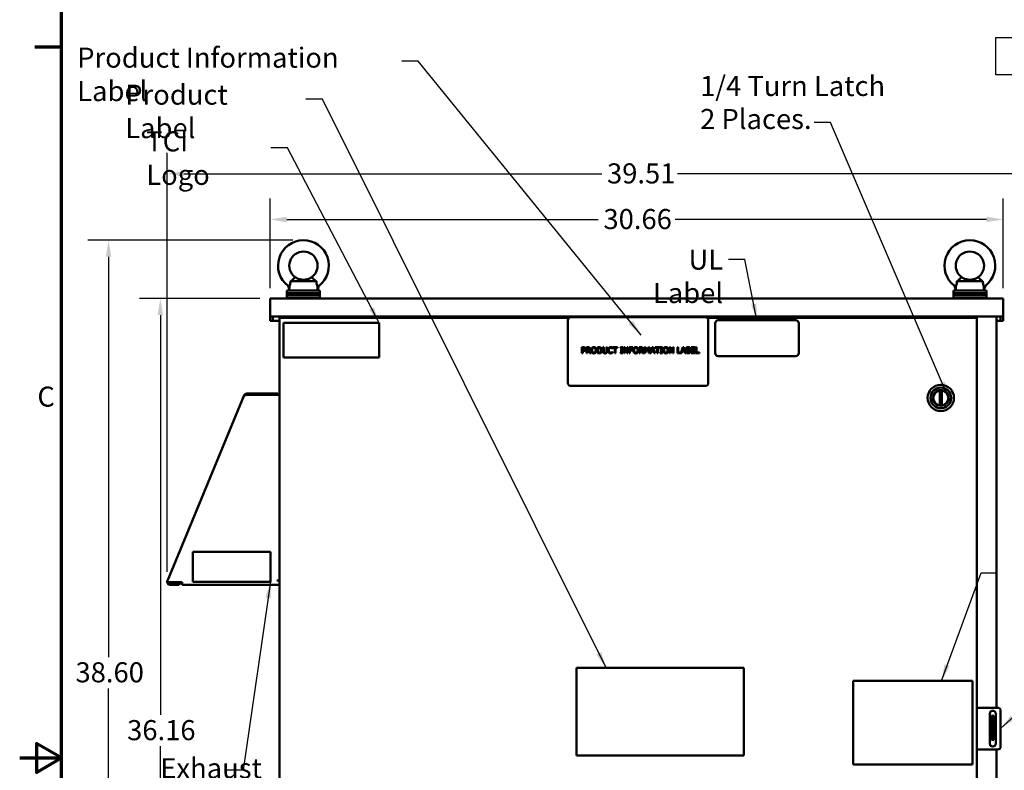
# Model space of a CAD drawing. Units: inches. Extents: x 3 to 151, y 2 to 117.
# Drawn here: x 3 to 45, y 59 to 90 of the extents above; entities that cross this region are included whole.
import ezdxf

# ---------------------------------------------------------------- set-up
doc = ezdxf.new("R2010")
doc.units = ezdxf.units.IN
doc.header["$LTSCALE"] = 7
doc.header["$MEASUREMENT"] = 0
for name, color, linetype, lineweight in [('Border (ANSI)', 7, 'Continuous', 70), ('Dimension (ANSI)', 7, 'Continuous', 25), ('Sketch Geometry (ANSI)', 7, 'Continuous', 25), ('Symbol (ANSI)', 7, 'Continuous', 25), ('Visible (ANSI)', 7, 'Continuous', 50)]:
    doc.layers.add(name, color=color, linetype=linetype, lineweight=lineweight)
doc.styles.add('Note Text (ANSI)', font='tahoma.ttf')
doc.dimstyles.new('Default (ANSI)', dxfattribs={"dimscale": 7, "dimtxt": 0.12, "dimasz": 0.098425, "dimexe": 0.125, "dimexo": 0.0625, "dimgap": 0.031496, "dimtad": 0, "dimtih": 1, "dimtoh": 1, "dimrnd": 1e-08, "dimzin": 4, "dimdsep": 46, "dimtxsty": 'Note Text (ANSI)', "dimcen": 0.09, "dimdle": 0.393701, "dimclrd": 256, "dimclre": 256, "dimclrt": 256, "dimadec": 0, "dimazin": 1, "dimtfac": 1, "dimtofl": 0, "dimtmove": 0, "dimatfit": 3, "dimfxl": 1, "dimtolj": 1, "dimtzin": 4, "dimlwd": -1, "dimlwe": -1, "dimarcsym": 0})
doc.dimstyles.new('Default (ANSI)$7', dxfattribs={"dimscale": 7, "dimtxt": 0.12, "dimasz": 0.098425, "dimexe": 0.125, "dimexo": 0.0625, "dimgap": 0.031496, "dimtad": 0, "dimtih": 1, "dimtoh": 1, "dimrnd": 1e-08, "dimzin": 4, "dimdsep": 46, "dimtxsty": 'Note Text (ANSI)', "dimcen": 0.09, "dimdle": 0.393701, "dimclrd": 256, "dimclre": 256, "dimclrt": 256, "dimadec": 0, "dimazin": 1, "dimtfac": 1, "dimtofl": 0, "dimtmove": 0, "dimatfit": 3, "dimfxl": 1, "dimtolj": 1, "dimtzin": 4, "dimlwd": -1, "dimlwe": -1, "dimarcsym": 0})

# ---------------------------------------------------------------- blocks, each defined once
blk = doc.blocks.new('Borders Default Border')
at = {"layer": 'Border (ANSI)'}
blk.add_line((0.75, 12.75), (0.59, 12.75), dxfattribs=at)
at = {"layer": 'Border (ANSI)', "flags": 128}
for points in [[(0.75, 0.5), (0.75, 16.5), (21.25, 16.5), (21.25, 0.5), (0.75, 0.5)], [(0.5, 8.5), (0.75, 8.5), (0.6, 8.5866), (0.6, 8.4134), (0.75, 8.5)]]:
    blk.add_lwpolyline(points, dxfattribs=at)
at = {"layer": 'Border (ANSI)', "insert": (0.6057, 10.5629), "char_height": 0.12, "attachment_point": 7, "style": 'Note Text (ANSI)'}
blk.add_mtext('C', dxfattribs=at)
blk = doc.blocks.new('*D13')
at = {"layer": 'Defpoints', "color": 0, "transparency": 16777216}
for p in [(44.641, 82.036), (13.981, 78.727), (44.641, 78.727)]:
    blk.add_point(p, dxfattribs=at)
at = {"layer": 'Dimension (ANSI)', "transparency": 16777216}
for p, q in [((13.981, 79.164), (13.981, 82.911)), ((44.641, 79.164), (44.641, 82.911)), ((14.67, 82.036), (27.7, 82.036)), ((43.952, 82.036), (30.921, 82.036))]:
    blk.add_line(p, q, dxfattribs=at)
for points in [[(14.67, 82.151), (14.67, 81.922), (13.981, 82.036)], [(43.952, 82.151), (43.952, 81.922), (44.641, 82.036)]]:
    blk.add_solid(points, dxfattribs=at)
at = {"layer": 'Dimension (ANSI)', "transparency": 16777216, "insert": (27.921, 82.474), "char_height": 0.84, "attachment_point": 1, "style": 'Note Text (ANSI)'}
blk.add_mtext('\\A1;30.66', dxfattribs=at)
blk = doc.blocks.new('*D14')
at = {"layer": 'Defpoints', "color": 0, "transparency": 16777216}
for p in [(49.187, 83.946), (9.676, 66.851), (49.187, 43.381)]:
    blk.add_point(p, dxfattribs=at)
at = {"layer": 'Dimension (ANSI)', "transparency": 16777216}
for p, q in [((9.676, 67.289), (9.676, 84.821)), ((49.187, 43.818), (49.187, 84.821)), ((10.365, 83.946), (27.849, 83.946)), ((48.498, 83.946), (31.014, 83.946))]:
    blk.add_line(p, q, dxfattribs=at)
for points in [[(10.365, 84.061), (10.365, 83.832), (9.676, 83.946)], [(48.498, 84.061), (48.498, 83.832), (49.187, 83.946)]]:
    blk.add_solid(points, dxfattribs=at)
at = {"layer": 'Dimension (ANSI)', "transparency": 16777216, "insert": (28.07, 84.384), "char_height": 0.84, "attachment_point": 1, "style": 'Note Text (ANSI)'}
blk.add_mtext('\\A1;39.51', dxfattribs=at)
blk = doc.blocks.new('*D15')
at = {"layer": 'Defpoints', "color": 0, "transparency": 16777216}
for p in [(9.384, 78.727), (13.981, 78.727), (14.521, 42.567)]:
    blk.add_point(p, dxfattribs=at)
at = {"layer": 'Dimension (ANSI)', "transparency": 16777216}
for p, q in [((13.543, 78.727), (8.509, 78.727)), ((9.384, 78.038), (9.384, 61.305)), ((9.384, 43.256), (9.384, 59.989)), ((14.083, 42.567), (8.509, 42.567))]:
    blk.add_line(p, q, dxfattribs=at)
for points in [[(9.269, 78.038), (9.498, 78.038), (9.384, 78.727)], [(9.269, 43.256), (9.498, 43.256), (9.384, 42.567)]]:
    blk.add_solid(points, dxfattribs=at)
at = {"layer": 'Dimension (ANSI)', "transparency": 16777216, "insert": (7.994, 61.084), "char_height": 0.84, "attachment_point": 1, "style": 'Note Text (ANSI)'}
blk.add_mtext('\\A1;36.16', dxfattribs=at)
blk = doc.blocks.new('*D16')
at = {"layer": 'Defpoints', "color": 0, "transparency": 16777216}
for p in [(7.219, 81.165), (15.363, 81.165), (14.521, 42.567)]:
    blk.add_point(p, dxfattribs=at)
at = {"layer": 'Dimension (ANSI)', "transparency": 16777216}
for p, q in [((14.925, 81.165), (6.344, 81.165)), ((7.219, 80.476), (7.219, 63.724)), ((7.219, 43.256), (7.219, 62.405)), ((14.083, 42.567), (6.344, 42.567))]:
    blk.add_line(p, q, dxfattribs=at)
for points in [[(7.104, 80.476), (7.334, 80.476), (7.219, 81.165)], [(7.104, 43.256), (7.334, 43.256), (7.219, 42.567)]]:
    blk.add_solid(points, dxfattribs=at)
at = {"layer": 'Dimension (ANSI)', "transparency": 16777216, "insert": (5.834, 63.504), "char_height": 0.84, "attachment_point": 1, "style": 'Note Text (ANSI)'}
blk.add_mtext('\\A1;38.60', dxfattribs=at)

msp = doc.modelspace()

# ---------------------------------------------------------------- linework, layer by layer
at = {"layer": 'Sketch Geometry (ANSI)'}
for p, q in [((44.34, 89.653), (49.616, 89.653)), ((44.34, 88.095), (44.34, 89.653)), ((49.616, 88.095), (44.34, 88.095))]:
    msp.add_line(p, q, dxfattribs=at)
at = {"layer": 'Visible (ANSI)'}
for p, q in [((14.78, 79.059), (14.78, 79.096)), ((14.829, 79.453), (15.912, 79.453)), ((42.66, 79.059), (42.66, 79.096)), ((42.709, 79.453), (43.792, 79.453)), ((13.981, 78.727), (13.981, 77.977)), ((13.981, 78.727), (44.641, 78.727)), ((16.061, 79.059), (14.681, 79.059)), ((14.681, 79.059), (14.681, 78.954)), ((16.061, 78.954), (14.681, 78.954)), ((14.681, 78.954), (14.681, 78.849)), ((16.061, 78.954), (14.681, 78.954)), ((16.061, 78.849), (14.681, 78.849)), ((14.681, 78.849), (14.681, 78.744)), ((16.061, 78.849), (14.681, 78.849)), ((14.681, 78.744), (16.061, 78.744)), ((14.681, 78.727), (14.681, 78.744)), ((16.061, 78.744), (14.681, 78.744)), ((16.061, 79.059), (16.061, 78.954)), ((16.061, 78.954), (16.061, 78.849)), ((16.061, 78.849), (16.061, 78.744)), ((16.061, 78.727), (16.061, 78.744)), ((43.941, 79.059), (42.561, 79.059)), ((42.561, 79.059), (42.561, 78.954)), ((43.941, 78.954), (42.561, 78.954)), ((42.561, 78.954), (42.561, 78.849)), ((43.941, 78.954), (42.561, 78.954)), ((43.941, 78.849), (42.561, 78.849)), ((42.561, 78.849), (42.561, 78.744)), ((43.941, 78.849), (42.561, 78.849)), ((42.561, 78.744), (43.941, 78.744)), ((42.561, 78.727), (42.561, 78.744)), ((43.941, 78.744), (42.561, 78.744)), ((43.941, 79.059), (43.941, 78.954)), ((43.941, 78.954), (43.941, 78.849)), ((43.941, 78.849), (43.941, 78.744)), ((43.941, 78.727), (43.941, 78.744)), ((44.641, 78.727), (44.641, 77.977)), ((13.981, 77.977), (44.641, 77.977)), ((13.981, 77.977), (13.981, 77.917)), ((13.981, 77.851), (13.981, 77.917)), ((14.089, 77.917), (14.089, 77.977)), ((14.089, 77.917), (14.089, 77.851)), ((14.365, 77.977), (14.365, 77.917)), ((14.365, 77.917), (14.521, 77.917)), ((14.365, 77.917), (14.365, 42.567)), ((26.476, 77.917), (14.521, 77.917)), ((32.181, 77.946), (26.556, 77.946)), ((43.388, 77.917), (32.262, 77.917)), ((43.388, 77.917), (43.535, 77.917)), ((43.535, 77.917), (43.535, 42.567)), ((44.365, 77.977), (44.365, 61.602)), ((44.533, 77.977), (44.533, 77.917)), ((44.533, 77.851), (44.533, 77.917)), ((44.641, 77.917), (44.641, 77.977)), ((44.641, 77.917), (44.641, 77.851)), ((13.981, 77.791), (13.981, 77.851)), ((13.981, 77.791), (14.089, 77.791)), ((14.089, 77.851), (14.089, 77.791)), ((14.365, 77.791), (14.089, 77.791)), ((14.537, 77.705), (18.537, 77.705)), ((14.537, 76.265), (14.537, 77.705)), ((18.537, 77.705), (18.537, 76.265)), ((26.431, 77.821), (26.431, 75.196)), ((32.306, 75.196), (32.306, 77.821)), ((32.594, 77.694), (32.594, 76.444)), ((35.969, 77.819), (32.719, 77.819)), ((36.094, 76.444), (36.094, 77.694)), ((44.533, 77.791), (44.365, 77.791)), ((44.533, 77.791), (44.533, 77.851)), ((44.533, 77.791), (44.641, 77.791)), ((44.641, 77.851), (44.641, 77.791)), ((27.022, 76.688), (27.085, 76.688)), ((27.022, 76.438), (27.022, 76.688)), ((27.083, 76.659), (27.055, 76.659)), ((27.055, 76.659), (27.055, 76.56)), ((27.211, 76.688), (27.276, 76.688)), ((27.211, 76.438), (27.211, 76.688)), ((27.245, 76.659), (27.245, 76.565)), ((27.278, 76.659), (27.245, 76.659)), ((27.668, 76.688), (27.725, 76.688)), ((27.668, 76.438), (27.668, 76.688)), ((27.701, 76.659), (27.701, 76.467)), ((27.727, 76.659), (27.701, 76.659)), ((27.898, 76.688), (27.931, 76.688)), ((27.898, 76.532), (27.898, 76.688)), ((27.931, 76.688), (27.931, 76.532)), ((28.046, 76.688), (28.079, 76.688)), ((28.046, 76.531), (28.046, 76.688)), ((28.079, 76.688), (28.079, 76.532)), ((28.302, 76.632), (28.3, 76.632)), ((28.302, 76.672), (28.302, 76.632)), ((28.308, 76.688), (28.509, 76.688)), ((28.308, 76.659), (28.308, 76.688)), ((28.391, 76.659), (28.308, 76.659)), ((28.391, 76.438), (28.391, 76.659)), ((28.425, 76.659), (28.425, 76.438)), ((28.509, 76.659), (28.425, 76.659)), ((28.509, 76.688), (28.509, 76.659)), ((28.632, 76.663), (28.632, 76.688)), ((28.632, 76.688), (28.728, 76.688)), ((28.663, 76.663), (28.632, 76.663)), ((28.663, 76.464), (28.663, 76.663)), ((28.697, 76.663), (28.697, 76.464)), ((28.728, 76.663), (28.697, 76.663)), ((28.728, 76.688), (28.728, 76.663)), ((28.77, 76.438), (28.77, 76.688)), ((28.77, 76.688), (28.817, 76.688)), ((28.801, 76.654), (28.801, 76.438)), ((28.911, 76.438), (28.801, 76.654)), ((28.817, 76.688), (28.917, 76.49)), ((28.917, 76.688), (28.948, 76.688)), ((28.917, 76.49), (28.917, 76.688)), ((28.948, 76.688), (28.948, 76.438)), ((28.999, 76.688), (29.149, 76.688)), ((28.999, 76.438), (28.999, 76.688)), ((29.032, 76.659), (29.032, 76.588)), ((29.149, 76.659), (29.032, 76.659)), ((29.149, 76.688), (29.149, 76.659)), ((29.422, 76.688), (29.486, 76.688)), ((29.422, 76.438), (29.422, 76.688)), ((29.455, 76.659), (29.455, 76.565)), ((29.488, 76.659), (29.455, 76.659)), ((29.635, 76.688), (29.68, 76.688)), ((29.635, 76.438), (29.635, 76.688)), ((29.666, 76.654), (29.666, 76.438)), ((29.731, 76.507), (29.666, 76.654)), ((29.68, 76.688), (29.743, 76.549)), ((29.743, 76.549), (29.803, 76.688)), ((29.816, 76.654), (29.751, 76.507)), ((29.803, 76.688), (29.849, 76.688)), ((29.816, 76.438), (29.816, 76.654)), ((29.849, 76.688), (29.849, 76.438)), ((29.873, 76.438), (29.957, 76.688)), ((29.977, 76.654), (29.938, 76.537)), ((29.957, 76.688), (29.998, 76.688)), ((30.016, 76.537), (29.977, 76.654)), ((29.998, 76.688), (30.083, 76.438)), ((30.081, 76.688), (30.282, 76.688)), ((30.081, 76.659), (30.081, 76.688)), ((30.165, 76.659), (30.081, 76.659)), ((30.165, 76.438), (30.165, 76.659)), ((30.198, 76.659), (30.198, 76.438)), ((30.282, 76.659), (30.198, 76.659)), ((30.282, 76.688), (30.282, 76.659)), ((30.297, 76.663), (30.297, 76.688)), ((30.297, 76.688), (30.394, 76.688)), ((30.329, 76.663), (30.297, 76.663)), ((30.329, 76.464), (30.329, 76.663)), ((30.362, 76.663), (30.362, 76.464)), ((30.394, 76.663), (30.362, 76.663)), ((30.394, 76.688), (30.394, 76.663)), ((30.679, 76.438), (30.679, 76.688)), ((30.679, 76.688), (30.726, 76.688)), ((30.71, 76.654), (30.71, 76.438)), ((30.82, 76.438), (30.71, 76.654)), ((30.726, 76.688), (30.826, 76.49)), ((30.826, 76.688), (30.857, 76.688)), ((30.826, 76.49), (30.826, 76.688)), ((30.857, 76.688), (30.857, 76.438)), ((31.015, 76.688), (31.049, 76.688)), ((31.015, 76.438), (31.015, 76.688)), ((31.049, 76.688), (31.049, 76.468)), ((31.16, 76.441), (31.244, 76.688)), ((31.263, 76.654), (31.225, 76.537)), ((31.244, 76.688), (31.285, 76.688)), ((31.302, 76.537), (31.263, 76.654)), ((31.285, 76.688), (31.369, 76.438)), ((31.393, 76.688), (31.459, 76.688)), ((31.393, 76.438), (31.393, 76.688)), ((31.426, 76.66), (31.426, 76.587)), ((31.458, 76.66), (31.426, 76.66)), ((31.595, 76.688), (31.752, 76.688)), ((31.595, 76.438), (31.595, 76.688)), ((31.629, 76.659), (31.629, 76.59)), ((31.752, 76.659), (31.629, 76.659)), ((31.752, 76.688), (31.752, 76.659)), ((31.788, 76.688), (31.821, 76.688)), ((31.788, 76.438), (31.788, 76.688)), ((31.821, 76.688), (31.821, 76.468)), ((18.537, 76.265), (14.537, 76.265)), ((27.055, 76.438), (27.022, 76.438)), ((27.055, 76.56), (27.078, 76.56)), ((27.055, 76.531), (27.055, 76.438)), ((27.083, 76.531), (27.055, 76.531)), ((27.245, 76.438), (27.211, 76.438)), ((27.245, 76.565), (27.274, 76.565)), ((27.245, 76.538), (27.245, 76.438)), ((27.283, 76.538), (27.245, 76.538)), ((27.362, 76.438), (27.283, 76.538)), ((27.316, 76.547), (27.405, 76.438)), ((27.405, 76.438), (27.362, 76.438)), ((27.726, 76.438), (27.668, 76.438)), ((27.701, 76.467), (27.727, 76.467)), ((28.3, 76.495), (28.302, 76.495)), ((28.302, 76.495), (28.302, 76.455)), ((28.425, 76.438), (28.391, 76.438)), ((28.632, 76.464), (28.663, 76.464)), ((28.632, 76.438), (28.632, 76.464)), ((28.728, 76.438), (28.632, 76.438)), ((28.697, 76.464), (28.728, 76.464)), ((28.728, 76.464), (28.728, 76.438)), ((28.801, 76.438), (28.77, 76.438)), ((28.948, 76.438), (28.911, 76.438)), ((29.032, 76.438), (28.999, 76.438)), ((29.032, 76.588), (29.144, 76.588)), ((29.144, 76.559), (29.032, 76.559)), ((29.032, 76.559), (29.032, 76.438)), ((29.144, 76.588), (29.144, 76.559)), ((29.455, 76.438), (29.422, 76.438)), ((29.455, 76.565), (29.484, 76.565)), ((29.455, 76.538), (29.455, 76.438)), ((29.493, 76.538), (29.455, 76.538)), ((29.572, 76.438), (29.493, 76.538)), ((29.526, 76.547), (29.615, 76.438)), ((29.615, 76.438), (29.572, 76.438)), ((29.666, 76.438), (29.635, 76.438)), ((29.751, 76.507), (29.731, 76.507)), ((29.849, 76.438), (29.816, 76.438)), ((29.907, 76.438), (29.873, 76.438)), ((29.929, 76.508), (29.907, 76.438)), ((30.025, 76.508), (29.929, 76.508)), ((29.938, 76.537), (30.016, 76.537)), ((30.047, 76.438), (30.025, 76.508)), ((30.083, 76.438), (30.047, 76.438)), ((30.198, 76.438), (30.165, 76.438)), ((30.297, 76.464), (30.329, 76.464)), ((30.297, 76.438), (30.297, 76.464)), ((30.394, 76.438), (30.297, 76.438)), ((30.362, 76.464), (30.394, 76.464)), ((30.394, 76.464), (30.394, 76.438)), ((30.71, 76.438), (30.679, 76.438)), ((30.857, 76.438), (30.82, 76.438)), ((31.193, 76.438), (31.015, 76.438)), ((31.049, 76.468), (31.16, 76.468)), ((31.16, 76.468), (31.16, 76.441)), ((31.216, 76.508), (31.193, 76.438)), ((31.311, 76.508), (31.216, 76.508)), ((31.225, 76.537), (31.302, 76.537)), ((31.334, 76.438), (31.311, 76.508)), ((31.369, 76.438), (31.334, 76.438)), ((31.464, 76.438), (31.393, 76.438)), ((31.426, 76.587), (31.464, 76.587)), ((31.464, 76.559), (31.426, 76.559)), ((31.426, 76.559), (31.426, 76.467)), ((31.426, 76.467), (31.453, 76.467)), ((31.515, 76.578), (31.515, 76.577)), ((31.752, 76.438), (31.595, 76.438)), ((31.629, 76.59), (31.743, 76.59)), ((31.629, 76.561), (31.629, 76.468)), ((31.743, 76.561), (31.629, 76.561)), ((31.629, 76.468), (31.752, 76.468)), ((31.743, 76.59), (31.743, 76.561)), ((31.752, 76.468), (31.752, 76.438)), ((31.933, 76.438), (31.788, 76.438)), ((31.821, 76.468), (31.933, 76.468)), ((31.933, 76.468), (31.933, 76.438)), ((32.719, 76.319), (35.969, 76.319)), ((26.556, 75.071), (32.181, 75.071)), ((9.681, 66.91), (12.896, 74.68)), ((12.896, 74.68), (12.901, 74.691)), ((12.917, 74.685), (12.901, 74.691)), ((12.92, 74.686), (12.904, 74.695)), ((12.966, 74.684), (12.933, 74.728)), ((13.002, 74.751), (14.306, 74.751)), ((14.306, 74.696), (13.002, 74.696)), ((14.251, 74.691), (13.025, 74.691)), ((14.251, 74.691), (14.365, 74.691)), ((14.306, 74.751), (14.306, 74.696)), ((41.995, 74.879), (41.995, 74.254)), ((42.074, 74.254), (42.074, 74.879)), ((13.99, 68.126), (10.74, 68.126)), ((10.74, 68.126), (10.74, 66.876)), ((13.99, 66.876), (13.99, 68.126)), ((9.66, 66.858), (9.681, 66.91)), ((9.676, 66.851), (9.66, 66.858)), ((9.719, 66.833), (9.676, 66.851)), ((9.784, 66.858), (10.293, 66.858)), ((9.788, 66.806), (10.173, 66.806)), ((10.173, 66.751), (9.788, 66.751)), ((9.801, 66.858), (9.801, 66.806)), ((9.993, 66.806), (9.993, 66.858)), ((10.082, 66.858), (10.082, 66.806)), ((10.173, 66.751), (10.173, 66.806)), ((10.293, 66.805), (10.173, 66.805)), ((10.293, 66.751), (10.293, 66.858)), ((14.365, 66.751), (10.293, 66.751)), ((10.74, 66.876), (13.99, 66.876)), ((14.251, 66.926), (14.365, 66.926)), ((26.794, 59.605), (26.794, 63.265)), ((26.794, 63.265), (33.794, 63.265)), ((33.794, 63.265), (33.794, 59.605)), ((38.366, 62.73), (43.366, 62.73)), ((38.366, 59.23), (38.366, 62.73)), ((43.366, 62.73), (43.366, 59.23)), ((43.535, 61.602), (43.681, 61.602)), ((43.535, 61.602), (43.535, 59.852)), ((43.681, 61.602), (44.41, 61.602)), ((44.535, 61.477), (44.535, 59.977)), ((44.083, 60.102), (44.083, 61.352)), ((44.253, 61.263), (44.153, 61.263)), ((44.153, 61.263), (44.153, 61.138)), ((44.153, 60.388), (44.153, 61.138)), ((44.253, 61.263), (44.253, 61.138)), ((44.253, 60.388), (44.253, 61.138)), ((44.333, 61.352), (44.333, 60.102)), ((44.153, 60.388), (44.153, 60.263)), ((44.253, 60.263), (44.153, 60.263)), ((44.253, 60.388), (44.253, 60.263)), ((43.681, 59.852), (43.535, 59.852)), ((44.41, 59.852), (43.681, 59.852)), ((44.365, 59.852), (44.365, 55.162)), ((33.794, 59.605), (26.794, 59.605)), ((43.366, 59.23), (38.366, 59.23))]:
    msp.add_line(p, q, dxfattribs=at)
for radius in [0.551, 0.433, 0.329, 0.317]:
    msp.add_circle((42.035, 74.567), radius, dxfattribs=at)
for centre, radius, start, end in [((15.371, 80.102), 1.063, 308.1324, 232.6845), ((43.251, 80.102), 1.063, 308.1324, 232.6845), ((15.371, 80.102), 0.591, 306.8699, 233.1301), ((43.251, 80.102), 0.591, 306.8699, 233.1301), ((13.86, 78.878), 0.945, 13.2893, 23.6171), ((16.889, 78.878), 0.945, 155.7677, 168.9784), ((41.74, 78.878), 0.945, 13.2893, 23.6171), ((44.769, 78.878), 0.945, 155.7677, 168.9784), ((26.556, 77.821), 0.125, 90, 180), ((32.181, 77.821), 0.125, 0, 90), ((32.719, 77.694), 0.125, 90, 180), ((35.969, 77.694), 0.125, 0, 90), ((32.719, 76.444), 0.125, 180, 270), ((35.969, 76.444), 0.125, 270, 0), ((26.556, 75.196), 0.125, 180, 270), ((32.181, 75.196), 0.125, 270, 0), ((13.002, 74.636), 0.115, 149.2512, 151.5629), ((13.002, 74.636), 0.115, 90, 127.3862), ((13.002, 74.636), 0.06, 90, 127.3862), ((14.251, 74.636), 0.06, 66.4435, 90), ((14.251, 74.636), 0.115, 28.5719, 61.4281), ((42.035, 74.567), 0.315, 100.0787, 259.9213), ((42.035, 74.567), 0.315, 82.8192, 97.1808), ((42.035, 74.567), 0.315, 280.0787, 79.9213), ((42.035, 74.567), 0.315, 262.8192, 277.1808), ((9.788, 66.866), 0.115, 187.2561, 270), ((9.788, 66.866), 0.06, 205.4348, 270), ((44.208, 61.352), 0.125, 0, 180), ((44.41, 61.477), 0.125, 0, 90), ((44.208, 60.102), 0.125, 180, 0), ((44.41, 59.977), 0.125, 270, 0)]:
    msp.add_arc(centre, radius, start, end, dxfattribs=at)
for points, knots in [([(14.829, 79.453), (14.844, 79.463), (14.859, 79.473), (14.897, 79.501), (14.919, 79.519), (14.958, 79.554), (14.973, 79.571), (14.998, 79.601), (15.006, 79.613), (15.015, 79.627), (15.016, 79.63), (15.016, 79.63)], [-2.930794, -2.930794, -2.930794, -2.930794, -2.793114, -2.793114, -2.566896, -2.566896, -2.339771, -2.339771, -2.105038, -2.105038, -1.924849, -1.924849, -1.924849, -1.924849]), ([(15.016, 79.63), (15.016, 79.63), (15.023, 79.625), (15.049, 79.606), (15.07, 79.593), (15.109, 79.573), (15.127, 79.564), (15.168, 79.547), (15.191, 79.539), (15.236, 79.527), (15.261, 79.521), (15.315, 79.514), (15.344, 79.512), (15.397, 79.512), (15.426, 79.514), (15.48, 79.521), (15.505, 79.527), (15.55, 79.539), (15.574, 79.547), (15.615, 79.564), (15.632, 79.573), (15.671, 79.593), (15.692, 79.606), (15.719, 79.625), (15.725, 79.63), (15.725, 79.63)], [3.357191, 3.357191, 3.357191, 3.357191, 3.761073, 3.761073, 4.164955, 4.164955, 4.395594, 4.395594, 4.626233, 4.626233, 4.83101, 4.83101, 5.035786, 5.035786, 5.240562, 5.240562, 5.445338, 5.445338, 5.675977, 5.675977, 5.906617, 5.906617, 6.310499, 6.310499, 6.714381, 6.714381, 6.714381, 6.714381]), ([(15.725, 79.63), (15.725, 79.63), (15.725, 79.63), (15.727, 79.627), (15.731, 79.619), (15.746, 79.597), (15.757, 79.583), (15.787, 79.55), (15.806, 79.532), (15.851, 79.495), (15.877, 79.476), (15.907, 79.456), (15.909, 79.455), (15.912, 79.453)], [-1.924849, -1.924849, -1.924849, -1.924849, -1.872133, -1.872133, -1.639345, -1.639345, -1.417366, -1.417366, -1.188859, -1.188859, -0.944895, -0.944895, -0.919006, -0.919006, -0.919006, -0.919006]), ([(42.709, 79.453), (42.724, 79.463), (42.739, 79.473), (42.777, 79.501), (42.799, 79.519), (42.838, 79.554), (42.853, 79.571), (42.878, 79.601), (42.886, 79.613), (42.895, 79.627), (42.896, 79.63), (42.896, 79.63)], [-2.930794, -2.930794, -2.930794, -2.930794, -2.793114, -2.793114, -2.566896, -2.566896, -2.339771, -2.339771, -2.105038, -2.105038, -1.924849, -1.924849, -1.924849, -1.924849]), ([(42.896, 79.63), (42.896, 79.63), (42.903, 79.625), (42.929, 79.606), (42.95, 79.593), (42.989, 79.573), (43.007, 79.564), (43.048, 79.547), (43.071, 79.539), (43.116, 79.527), (43.141, 79.521), (43.195, 79.514), (43.224, 79.512), (43.277, 79.512), (43.306, 79.514), (43.36, 79.521), (43.385, 79.527), (43.43, 79.539), (43.454, 79.547), (43.495, 79.564), (43.512, 79.573), (43.551, 79.593), (43.572, 79.606), (43.599, 79.625), (43.605, 79.63), (43.605, 79.63)], [3.357191, 3.357191, 3.357191, 3.357191, 3.761073, 3.761073, 4.164955, 4.164955, 4.395594, 4.395594, 4.626233, 4.626233, 4.83101, 4.83101, 5.035786, 5.035786, 5.240562, 5.240562, 5.445338, 5.445338, 5.675977, 5.675977, 5.906617, 5.906617, 6.310499, 6.310499, 6.714381, 6.714381, 6.714381, 6.714381]), ([(43.605, 79.63), (43.605, 79.63), (43.605, 79.63), (43.607, 79.627), (43.611, 79.619), (43.626, 79.597), (43.637, 79.583), (43.667, 79.55), (43.686, 79.532), (43.731, 79.495), (43.757, 79.476), (43.787, 79.456), (43.789, 79.455), (43.792, 79.453)], [-1.924849, -1.924849, -1.924849, -1.924849, -1.872133, -1.872133, -1.639345, -1.639345, -1.417366, -1.417366, -1.188859, -1.188859, -0.944895, -0.944895, -0.919006, -0.919006, -0.919006, -0.919006]), ([(14.726, 79.257), (14.726, 79.257), (14.726, 79.257), (14.727, 79.257), (14.728, 79.256), (14.733, 79.254), (14.736, 79.252), (14.745, 79.247), (14.751, 79.243), (14.764, 79.235), (14.771, 79.231), (14.779, 79.225), (14.781, 79.224), (14.782, 79.223)], [-0.416518, -0.416518, -0.416518, -0.416518, -0.409699, -0.409699, -0.367479, -0.367479, -0.3218525, -0.3218525, -0.2685686, -0.2685686, -0.2035611, -0.2035611, -0.1924804, -0.1924804, -0.1924804, -0.1924804]), ([(14.78, 79.096), (14.78, 79.096), (14.78, 79.096), (14.78, 79.096), (14.78, 79.096), (14.78, 79.096), (14.78, 79.097), (14.78, 79.098), (14.78, 79.099), (14.78, 79.107), (14.78, 79.119), (14.78, 79.16), (14.781, 79.183), (14.782, 79.215), (14.782, 79.219), (14.782, 79.223)], [5.5444722, 5.5444722, 5.5444722, 5.5444722, 5.5497024, 5.5497024, 5.5595534, 5.5595534, 5.5765897, 5.5765897, 5.6150202, 5.6150202, 5.7662602, 5.7662602, 5.9659417, 5.9659417, 5.991827, 5.991827, 5.991827, 5.991827]), ([(14.829, 79.453), (14.829, 79.452), (14.829, 79.451), (14.828, 79.416), (14.825, 79.384), (14.815, 79.326), (14.809, 79.302), (14.797, 79.261), (14.791, 79.245), (14.785, 79.229), (14.783, 79.226), (14.782, 79.223)], [2.057066, 2.057066, 2.057066, 2.057066, 2.068005, 2.068005, 2.412841, 2.412841, 2.726076, 2.726076, 3.039506, 3.039506, 3.188529, 3.188529, 3.188529, 3.188529]), ([(15.959, 79.223), (15.958, 79.226), (15.956, 79.23), (15.95, 79.245), (15.944, 79.261), (15.932, 79.302), (15.926, 79.326), (15.916, 79.384), (15.913, 79.416), (15.912, 79.451), (15.912, 79.452), (15.912, 79.453)], [3.520348, 3.520348, 3.520348, 3.520348, 3.668072, 3.668072, 3.981503, 3.981503, 4.294738, 4.294738, 4.639574, 4.639574, 4.650512, 4.650512, 4.650512, 4.650512]), ([(15.959, 79.223), (15.96, 79.223), (15.96, 79.223), (15.96, 79.224), (15.961, 79.224), (15.961, 79.224)], [-0.006298417, -0.006298417, -0.006298417, -0.006298417, -0.003171827, -0.003171827, -0.000000969, -0.000000969, -0.000000969, -0.000000969]), ([(15.961, 79.059), (15.961, 79.059), (15.961, 79.059), (15.961, 79.088), (15.961, 79.115), (15.961, 79.17), (15.96, 79.197), (15.959, 79.223)], [-0.4343819, -0.4343819, -0.4343819, -0.4343819, -0.43266, -0.43266, -0.2163081, -0.2163081, -0.0000014, -0.0000014, -0.0000014, -0.0000014]), ([(15.961, 79.224), (15.962, 79.225), (15.963, 79.226), (15.971, 79.232), (15.979, 79.237), (15.992, 79.246), (15.998, 79.25), (16.009, 79.256), (16.014, 79.259), (16.021, 79.263), (16.023, 79.264), (16.026, 79.266), (16.027, 79.266), (16.027, 79.266)], [-0.691361, -0.691361, -0.691361, -0.691361, -0.6825563, -0.6825563, -0.6195673, -0.6195673, -0.5658367, -0.5658367, -0.519012, -0.519012, -0.4755892, -0.4755892, -0.4406591, -0.4406591, -0.4406591, -0.4406591]), ([(42.606, 79.257), (42.606, 79.257), (42.606, 79.257), (42.607, 79.257), (42.608, 79.256), (42.613, 79.254), (42.616, 79.252), (42.625, 79.247), (42.631, 79.243), (42.644, 79.235), (42.651, 79.231), (42.659, 79.225), (42.661, 79.224), (42.662, 79.223)], [-0.416518, -0.416518, -0.416518, -0.416518, -0.409699, -0.409699, -0.367479, -0.367479, -0.3218525, -0.3218525, -0.2685686, -0.2685686, -0.2035611, -0.2035611, -0.1924804, -0.1924804, -0.1924804, -0.1924804]), ([(42.66, 79.096), (42.66, 79.096), (42.66, 79.096), (42.66, 79.096), (42.66, 79.096), (42.66, 79.096), (42.66, 79.097), (42.66, 79.098), (42.66, 79.099), (42.66, 79.107), (42.66, 79.119), (42.66, 79.16), (42.661, 79.183), (42.662, 79.215), (42.662, 79.219), (42.662, 79.223)], [5.5444722, 5.5444722, 5.5444722, 5.5444722, 5.5497024, 5.5497024, 5.5595534, 5.5595534, 5.5765897, 5.5765897, 5.6150202, 5.6150202, 5.7662602, 5.7662602, 5.9659417, 5.9659417, 5.991827, 5.991827, 5.991827, 5.991827]), ([(42.709, 79.453), (42.709, 79.452), (42.709, 79.451), (42.708, 79.416), (42.705, 79.384), (42.695, 79.326), (42.689, 79.302), (42.677, 79.261), (42.671, 79.245), (42.665, 79.229), (42.663, 79.226), (42.662, 79.223)], [2.057066, 2.057066, 2.057066, 2.057066, 2.068005, 2.068005, 2.412841, 2.412841, 2.726076, 2.726076, 3.039506, 3.039506, 3.188529, 3.188529, 3.188529, 3.188529]), ([(43.839, 79.223), (43.838, 79.226), (43.836, 79.23), (43.83, 79.245), (43.824, 79.261), (43.812, 79.302), (43.806, 79.326), (43.796, 79.384), (43.793, 79.416), (43.792, 79.451), (43.792, 79.452), (43.792, 79.453)], [3.520348, 3.520348, 3.520348, 3.520348, 3.668072, 3.668072, 3.981503, 3.981503, 4.294738, 4.294738, 4.639574, 4.639574, 4.650512, 4.650512, 4.650512, 4.650512]), ([(43.839, 79.223), (43.84, 79.223), (43.84, 79.223), (43.84, 79.224), (43.841, 79.224), (43.841, 79.224)], [-0.006298417, -0.006298417, -0.006298417, -0.006298417, -0.003171827, -0.003171827, -0.000000969, -0.000000969, -0.000000969, -0.000000969]), ([(43.841, 79.059), (43.841, 79.059), (43.841, 79.059), (43.841, 79.088), (43.841, 79.115), (43.841, 79.17), (43.84, 79.197), (43.839, 79.223)], [-0.4343819, -0.4343819, -0.4343819, -0.4343819, -0.43266, -0.43266, -0.2163081, -0.2163081, -0.0000014, -0.0000014, -0.0000014, -0.0000014]), ([(43.841, 79.224), (43.842, 79.225), (43.843, 79.226), (43.851, 79.232), (43.859, 79.237), (43.872, 79.246), (43.878, 79.25), (43.889, 79.256), (43.894, 79.259), (43.901, 79.263), (43.903, 79.264), (43.906, 79.266), (43.907, 79.266), (43.907, 79.266)], [-0.691361, -0.691361, -0.691361, -0.691361, -0.6825563, -0.6825563, -0.6195673, -0.6195673, -0.5658367, -0.5658367, -0.519012, -0.519012, -0.4755892, -0.4755892, -0.4406591, -0.4406591, -0.4406591, -0.4406591]), ([(12.904, 74.695), (12.905, 74.698), (12.907, 74.701), (12.909, 74.704), (12.91, 74.705), (12.911, 74.707), (12.913, 74.708), (12.913, 74.709), (12.914, 74.71), (12.915, 74.711), (12.915, 74.711), (12.915, 74.711), (12.915, 74.712), (12.916, 74.712), (12.916, 74.712), (12.916, 74.712), (12.916, 74.712), (12.916, 74.712), (12.916, 74.713), (12.916, 74.713), (12.916, 74.713), (12.916, 74.713), (12.921, 74.717), (12.926, 74.723), (12.933, 74.728)], [0, 0, 0, 0, 0.25, 0.25, 0.25, 0.375, 0.375, 0.375, 0.4375, 0.4375, 0.4375, 0.46875, 0.46875, 0.46875, 0.484375, 0.484375, 0.484375, 0.492188, 0.492188, 0.492188, 0.5, 0.5, 0.5, 1, 1, 1, 1]), ([(12.962, 74.69), (12.953, 74.69), (12.946, 74.689), (12.935, 74.688), (12.931, 74.687), (12.925, 74.687), (12.924, 74.686), (12.921, 74.686), (12.92, 74.686), (12.919, 74.685), (12.919, 74.685), (12.918, 74.685), (12.917, 74.685), (12.917, 74.685)], [0.1684204, 0.1684204, 0.1684204, 0.1684204, 0.2397716, 0.2397716, 0.2796649, 0.2796649, 0.2996376, 0.2996376, 0.3096404, 0.3096404, 0.3146475, 0.3146475, 0.319658, 0.319658, 0.319658, 0.319658]), ([(13.025, 74.691), (13.015, 74.691), (13.004, 74.691), (12.988, 74.691), (12.982, 74.69), (12.976, 74.69)], [-0.3196198, -0.3196198, -0.3196198, -0.3196198, -0.2397172, -0.2397172, -0.1914192, -0.1914192, -0.1914192, -0.1914192]), ([(13.025, 74.691), (13.015, 74.691), (13.004, 74.691), (12.988, 74.691), (12.982, 74.69), (12.976, 74.69)], [0, 0, 0, 0, 0.0799125, 0.0799125, 0.1282731, 0.1282731, 0.1282731, 0.1282731]), ([(41.995, 74.879), (41.995, 74.879), (41.995, 74.879), (41.993, 74.879), (41.992, 74.879), (41.989, 74.879), (41.987, 74.878), (41.984, 74.878), (41.981, 74.877), (41.979, 74.877)], [-0.12151137, -0.12151137, -0.12151137, -0.12151137, -0.10645865, -0.10645865, -0.09140592, -0.09140592, -0.07614025, -0.07614025, -0.06087459, -0.06087459, -0.06087459, -0.06087459]), ([(42.09, 74.877), (42.088, 74.877), (42.086, 74.878), (42.082, 74.878), (42.08, 74.879), (42.077, 74.879), (42.076, 74.879), (42.074, 74.879), (42.074, 74.879), (42.074, 74.879)], [-0.18214816, -0.18214816, -0.18214816, -0.18214816, -0.1668825, -0.1668825, -0.15161683, -0.15161683, -0.1365641, -0.1365641, -0.12151137, -0.12151137, -0.12151137, -0.12151137]), ([(41.979, 74.257), (41.981, 74.257), (41.984, 74.256), (41.987, 74.256), (41.989, 74.255), (41.992, 74.255), (41.993, 74.255), (41.995, 74.255), (41.995, 74.254), (41.995, 74.254)], [-0.18214816, -0.18214816, -0.18214816, -0.18214816, -0.1668825, -0.1668825, -0.15161683, -0.15161683, -0.1365641, -0.1365641, -0.12151137, -0.12151137, -0.12151137, -0.12151137]), ([(42.074, 74.254), (42.074, 74.254), (42.074, 74.255), (42.076, 74.255), (42.077, 74.255), (42.08, 74.255), (42.082, 74.256), (42.086, 74.256), (42.088, 74.257), (42.09, 74.257)], [-0.12151137, -0.12151137, -0.12151137, -0.12151137, -0.10645865, -0.10645865, -0.09140592, -0.09140592, -0.07614025, -0.07614025, -0.06087459, -0.06087459, -0.06087459, -0.06087459]), ([(9.676, 66.851), (9.682, 66.853), (9.689, 66.854), (9.705, 66.855), (9.714, 66.856), (9.733, 66.857), (9.743, 66.857), (9.758, 66.857), (9.763, 66.857), (9.771, 66.857), (9.774, 66.857), (9.777, 66.858), (9.779, 66.858), (9.781, 66.858), (9.781, 66.858), (9.783, 66.858), (9.783, 66.858), (9.784, 66.858)], [0, 0, 0, 0, 0.0799024, 0.0799024, 0.1597547, 0.1597547, 0.2396898, 0.2396898, 0.279575, 0.279575, 0.299527, 0.299527, 0.3095128, 0.3095128, 0.3145094, 0.3145094, 0.3195089, 0.3195089, 0.3195089, 0.3195089]), ([(9.784, 66.858), (9.784, 66.858), (9.783, 66.857), (9.783, 66.857), (9.782, 66.857), (9.781, 66.857), (9.78, 66.856), (9.778, 66.856), (9.776, 66.855), (9.772, 66.854), (9.769, 66.853), (9.76, 66.85), (9.754, 66.848), (9.743, 66.844), (9.737, 66.842), (9.727, 66.838), (9.723, 66.836), (9.719, 66.833)], [-0.1961798, -0.1961798, -0.1961798, -0.1961798, -0.1931094, -0.1931094, -0.1900467, -0.1900467, -0.1839246, -0.1839246, -0.1716875, -0.1716875, -0.1472065, -0.1472065, -0.0980898, -0.0980898, -0.0490426, -0.0490426, 0, 0, 0, 0]), ([(9.733, 66.841), (9.738, 66.843), (9.743, 66.844), (9.759, 66.85), (9.771, 66.853), (9.784, 66.858)], [-0.151031, -0.151031, -0.151031, -0.151031, -0.1038367, -0.1038367, 0, 0, 0, 0])]:
    msp.add_open_spline(points, degree=3, knots=knots, dxfattribs=at)
for points, degree in [([(27.127, 76.65), (27.119, 76.655), (27.098, 76.659), (27.083, 76.659)], 2), ([(27.085, 76.688), (27.107, 76.688), (27.138, 76.681), (27.15, 76.673)], 2), ([(27.145, 76.612), (27.145, 76.625), (27.136, 76.644), (27.127, 76.65)], 2), ([(27.15, 76.673), (27.164, 76.663), (27.18, 76.634), (27.18, 76.613)], 2), ([(27.276, 76.688), (27.297, 76.688), (27.326, 76.684), (27.339, 76.675)], 2), ([(27.317, 76.651), (27.31, 76.656), (27.291, 76.659), (27.278, 76.659)], 2), ([(27.368, 76.62), (27.368, 76.593), (27.34, 76.556), (27.316, 76.547)], 2), ([(27.333, 76.618), (27.333, 76.629), (27.325, 76.646), (27.317, 76.651)], 2), ([(27.319, 76.578), (27.326, 76.585), (27.333, 76.605), (27.333, 76.618)], 2), ([(27.339, 76.675), (27.353, 76.667), (27.368, 76.64), (27.368, 76.62)], 2), ([(27.411, 76.563), (27.411, 76.595), (27.426, 76.642), (27.441, 76.66)], 2), ([(27.441, 76.66), (27.455, 76.676), (27.496, 76.694), (27.521, 76.694)], 2), ([(27.466, 76.639), (27.456, 76.626), (27.445, 76.588), (27.445, 76.563)], 2), ([(27.521, 76.665), (27.503, 76.665), (27.476, 76.652), (27.466, 76.639)], 2), ([(27.521, 76.694), (27.546, 76.694), (27.587, 76.676), (27.602, 76.66)], 2), ([(27.576, 76.639), (27.567, 76.652), (27.539, 76.665), (27.521, 76.665)], 2), ([(27.597, 76.563), (27.597, 76.588), (27.586, 76.626), (27.576, 76.639)], 2), ([(27.602, 76.66), (27.616, 76.643), (27.632, 76.594), (27.632, 76.563)], 2), ([(27.725, 76.688), (27.76, 76.688), (27.8, 76.678), (27.814, 76.668)], 2), ([(27.793, 76.644), (27.779, 76.652), (27.749, 76.659), (27.727, 76.659)], 2), ([(27.831, 76.563), (27.831, 76.592), (27.811, 76.633), (27.793, 76.644)], 2), ([(27.814, 76.668), (27.839, 76.652), (27.865, 76.6), (27.865, 76.563)], 2), ([(28.113, 76.563), (28.113, 76.594), (28.129, 76.641), (28.144, 76.658)], 2), ([(28.144, 76.658), (28.159, 76.675), (28.2, 76.693), (28.225, 76.693)], 2), ([(28.169, 76.639), (28.159, 76.626), (28.147, 76.587), (28.147, 76.563)], 2), ([(28.225, 76.664), (28.209, 76.664), (28.18, 76.651), (28.169, 76.639)], 2), ([(28.225, 76.693), (28.238, 76.693), (28.26, 76.689), (28.269, 76.686)], 2), ([(28.271, 76.652), (28.262, 76.658), (28.239, 76.664), (28.225, 76.664)], 2), ([(28.269, 76.686), (28.277, 76.684), (28.294, 76.676), (28.302, 76.672)], 2), ([(28.3, 76.632), (28.295, 76.636), (28.281, 76.647), (28.271, 76.652)], 2), ([(29.164, 76.563), (29.164, 76.595), (29.18, 76.642), (29.194, 76.66)], 2), ([(29.194, 76.66), (29.209, 76.676), (29.249, 76.694), (29.275, 76.694)], 2), ([(29.219, 76.639), (29.209, 76.626), (29.199, 76.588), (29.199, 76.563)], 2), ([(29.275, 76.665), (29.257, 76.665), (29.23, 76.652), (29.219, 76.639)], 2), ([(29.275, 76.694), (29.3, 76.694), (29.341, 76.676), (29.355, 76.66)], 2), ([(29.33, 76.639), (29.32, 76.652), (29.292, 76.665), (29.275, 76.665)], 2), ([(29.351, 76.563), (29.351, 76.588), (29.34, 76.626), (29.33, 76.639)], 2), ([(29.355, 76.66), (29.369, 76.643), (29.385, 76.594), (29.385, 76.563)], 2), ([(29.486, 76.688), (29.508, 76.688), (29.537, 76.684), (29.55, 76.675)], 2), ([(29.528, 76.651), (29.521, 76.656), (29.502, 76.659), (29.488, 76.659)], 2), ([(29.578, 76.62), (29.578, 76.593), (29.55, 76.556), (29.526, 76.547)], 2), ([(29.543, 76.618), (29.543, 76.629), (29.536, 76.646), (29.528, 76.651)], 2), ([(29.529, 76.578), (29.537, 76.585), (29.543, 76.605), (29.543, 76.618)], 2), ([(29.55, 76.675), (29.563, 76.667), (29.578, 76.64), (29.578, 76.62)], 2), ([(30.421, 76.563), (30.421, 76.595), (30.437, 76.642), (30.451, 76.66)], 2), ([(30.451, 76.66), (30.466, 76.676), (30.506, 76.694), (30.531, 76.694)], 2), ([(30.476, 76.639), (30.466, 76.626), (30.456, 76.588), (30.456, 76.563)], 2), ([(30.532, 76.665), (30.514, 76.665), (30.486, 76.652), (30.476, 76.639)], 2), ([(30.531, 76.694), (30.557, 76.694), (30.598, 76.676), (30.612, 76.66)], 2), ([(30.587, 76.639), (30.577, 76.652), (30.549, 76.665), (30.532, 76.665)], 2), ([(30.607, 76.563), (30.607, 76.588), (30.597, 76.626), (30.587, 76.639)], 2), ([(30.612, 76.66), (30.626, 76.643), (30.642, 76.594), (30.642, 76.563)], 2), ([(31.503, 76.653), (31.495, 76.658), (31.475, 76.66), (31.458, 76.66)], 2), ([(31.459, 76.688), (31.486, 76.688), (31.512, 76.685), (31.525, 76.678)], 2), ([(31.502, 76.595), (31.51, 76.6), (31.516, 76.616), (31.516, 76.627)], 2), ([(31.516, 76.627), (31.516, 76.636), (31.51, 76.65), (31.503, 76.653)], 2), ([(31.551, 76.632), (31.551, 76.614), (31.532, 76.586), (31.515, 76.578)], 2), ([(31.525, 76.678), (31.538, 76.671), (31.551, 76.648), (31.551, 76.632)], 2), ([(27.078, 76.56), (27.098, 76.56), (27.123, 76.566), (27.131, 76.575)], 2), ([(27.158, 76.557), (27.145, 76.545), (27.11, 76.531), (27.083, 76.531)], 2), ([(27.131, 76.575), (27.138, 76.582), (27.145, 76.6), (27.145, 76.612)], 2), ([(27.18, 76.613), (27.18, 76.597), (27.168, 76.568), (27.158, 76.557)], 2), ([(27.274, 76.565), (27.288, 76.565), (27.311, 76.571), (27.319, 76.578)], 2), ([(27.44, 76.467), (27.426, 76.484), (27.411, 76.532), (27.411, 76.563)], 2), ([(27.521, 76.433), (27.496, 76.433), (27.455, 76.45), (27.44, 76.467)], 2), ([(27.445, 76.563), (27.445, 76.514), (27.486, 76.462), (27.521, 76.462)], 2), ([(27.521, 76.462), (27.556, 76.462), (27.597, 76.514), (27.597, 76.563)], 2), ([(27.602, 76.467), (27.586, 76.45), (27.545, 76.433), (27.521, 76.433)], 2), ([(27.632, 76.563), (27.632, 76.533), (27.616, 76.484), (27.602, 76.467)], 2), ([(27.814, 76.458), (27.795, 76.446), (27.756, 76.438), (27.726, 76.438)], 2), ([(27.727, 76.467), (27.749, 76.467), (27.782, 76.474), (27.796, 76.484)], 2), ([(27.796, 76.484), (27.813, 76.495), (27.831, 76.534), (27.831, 76.563)], 2), ([(27.865, 76.563), (27.865, 76.529), (27.837, 76.474), (27.814, 76.458)], 2), ([(27.922, 76.456), (27.909, 76.469), (27.898, 76.506), (27.898, 76.532)], 2), ([(27.989, 76.433), (27.966, 76.433), (27.934, 76.445), (27.922, 76.456)], 2), ([(27.931, 76.532), (27.931, 76.515), (27.936, 76.491), (27.942, 76.482)], 2), ([(27.942, 76.482), (27.949, 76.472), (27.972, 76.461), (27.989, 76.461)], 2), ([(27.989, 76.461), (28.004, 76.461), (28.028, 76.472), (28.035, 76.482)], 2), ([(28.055, 76.456), (28.043, 76.444), (28.012, 76.433), (27.989, 76.433)], 2), ([(28.035, 76.482), (28.041, 76.491), (28.046, 76.515), (28.046, 76.531)], 2), ([(28.079, 76.532), (28.079, 76.506), (28.069, 76.469), (28.055, 76.456)], 2), ([(28.144, 76.467), (28.129, 76.483), (28.113, 76.531), (28.113, 76.563)], 2), ([(28.224, 76.434), (28.2, 76.434), (28.159, 76.45), (28.144, 76.467)], 2), ([(28.147, 76.563), (28.147, 76.537), (28.16, 76.5), (28.17, 76.487)], 2), ([(28.17, 76.487), (28.181, 76.475), (28.209, 76.463), (28.225, 76.463)], 2), ([(28.269, 76.441), (28.258, 76.437), (28.239, 76.434), (28.224, 76.434)], 2), ([(28.225, 76.463), (28.239, 76.463), (28.264, 76.47), (28.273, 76.475)], 2), ([(28.302, 76.455), (28.294, 76.451), (28.279, 76.444), (28.269, 76.441)], 2), ([(28.273, 76.475), (28.282, 76.48), (28.296, 76.491), (28.3, 76.495)], 2), ([(29.194, 76.467), (29.18, 76.484), (29.164, 76.532), (29.164, 76.563)], 2), ([(29.275, 76.433), (29.249, 76.433), (29.209, 76.45), (29.194, 76.467)], 2), ([(29.199, 76.563), (29.199, 76.514), (29.24, 76.462), (29.275, 76.462)], 2), ([(29.275, 76.462), (29.309, 76.462), (29.351, 76.514), (29.351, 76.563)], 2), ([(29.355, 76.467), (29.34, 76.45), (29.299, 76.433), (29.275, 76.433)], 2), ([(29.385, 76.563), (29.385, 76.533), (29.37, 76.484), (29.355, 76.467)], 2), ([(29.484, 76.565), (29.498, 76.565), (29.521, 76.571), (29.529, 76.578)], 2), ([(30.451, 76.467), (30.436, 76.484), (30.421, 76.532), (30.421, 76.563)], 2), ([(30.531, 76.433), (30.506, 76.433), (30.466, 76.45), (30.451, 76.467)], 2), ([(30.456, 76.563), (30.456, 76.514), (30.497, 76.462), (30.532, 76.462)], 2), ([(30.612, 76.467), (30.597, 76.45), (30.556, 76.433), (30.531, 76.433)], 2), ([(30.532, 76.462), (30.566, 76.462), (30.607, 76.514), (30.607, 76.563)], 2), ([(30.642, 76.563), (30.642, 76.533), (30.627, 76.484), (30.612, 76.467)], 2), ([(31.453, 76.467), (31.475, 76.467), (31.5, 76.471), (31.51, 76.477)], 2), ([(31.464, 76.587), (31.479, 76.587), (31.494, 76.59), (31.502, 76.595)], 2), ([(31.507, 76.553), (31.499, 76.557), (31.481, 76.559), (31.464, 76.559)], 2), ([(31.536, 76.459), (31.522, 76.448), (31.49, 76.438), (31.464, 76.438)], 2), ([(31.528, 76.514), (31.528, 76.528), (31.52, 76.546), (31.507, 76.553)], 2), ([(31.51, 76.477), (31.519, 76.484), (31.528, 76.5), (31.528, 76.514)], 2), ([(31.515, 76.577), (31.538, 76.571), (31.562, 76.539), (31.562, 76.515)], 2), ([(31.562, 76.515), (31.562, 76.496), (31.548, 76.468), (31.536, 76.459)], 2), ([(12.966, 74.684), (12.965, 74.684), (12.965, 74.683), (12.964, 74.682)], 3)]:
    msp.add_open_spline(points, degree=degree, dxfattribs=at)

# ---------------------------------------------------------------- block references
at = {"xscale": 7, "yscale": 7, "zscale": 7}
msp.add_blockref('Borders Default Border', (0, 0), dxfattribs=at)

# ---------------------------------------------------------------- texts
at = {"layer": 'Symbol (ANSI)', "char_height": 0.84, "style": 'Note Text (ANSI)'}
for s, insert, width, attachment_point in [('\\fTahoma|b0|i0;Product Information Label ', (5.906, 89.229), 13.64081, 1), ('\\fTahoma|b0|i0;Product Label', (7.916, 87.68), 6.93511, 1), ('\\fTahoma|b0|i0;TCI Logo', (8.795, 85.724), 4.62681, 1), ('\\fTahoma|b0|i0;UL Label', (32.928, 80.778), 4.38447, 3)]:
    msp.add_mtext(s, dxfattribs=dict(at, insert=insert, width=width, attachment_point=attachment_point))
at = {"layer": 'Symbol (ANSI)', "char_height": 0.84, "attachment_point": 1, "line_spacing_factor": 0.987884, "style": 'Note Text (ANSI)'}
for s, insert, width in [('\\fTahoma|b0|i0;1/4 Turn Latch \\P\\fTahoma|b0|i0;2 Places.', (31.965, 88.044), 7.90853), ('\\fTahoma|b0|i0;Exhaust\\P\\fTahoma|b0|i0;Label', (9.382, 59.49), 4.01621)]:
    msp.add_mtext(s, dxfattribs=dict(at, insert=insert, width=width))

# ---------------------------------------------------------------- dimensions: what is measured, and where the dimension line sits
at = {"layer": 'Dimension (ANSI)'}
for base, p1, p2, angle, override, picture, middle in [((49.187, 83.946), (9.676, 66.851), (49.187, 43.381), 180, {"dimgap": 0.031496, "dimtih": 0, "dimtoh": 0, "dimdec": 2, "dimtol": 0, "dimlim": 0, "dimtp": 0, "dimtm": 0, "dimtdec": 2, "dimatfit": 1}, '*D14', (29.432, 83.946)), ((44.641, 82.036), (13.981, 78.727), (44.641, 78.727), 180, {"dimgap": 0.031496, "dimtih": 0, "dimtoh": 0, "dimdec": 2, "dimtol": 0, "dimlim": 0, "dimtp": 0, "dimtm": 0, "dimtdec": 2, "dimatfit": 1}, '*D13', (29.311, 82.036)), ((7.219, 81.165), (14.521, 42.567), (15.363, 81.165), 270, {"dimgap": 0.031496, "dimdec": 2, "dimtol": 0, "dimlim": 0, "dimtp": 0, "dimtm": 0, "dimtdec": 2, "dimatfit": 1}, '*D16', (7.219, 63.065)), ((9.384, 78.727), (14.521, 42.567), (13.981, 78.727), 270, {"dimgap": 0.031496, "dimdec": 2, "dimtol": 0, "dimlim": 0, "dimtp": 0, "dimtm": 0, "dimtdec": 2, "dimatfit": 1}, '*D15', (9.384, 60.647))]:
    dim = msp.add_linear_dim(base=base, p1=p1, p2=p2, angle=angle, dimstyle='Default (ANSI)', override=override, dxfattribs=at)
    dim.commit()
    dim.dimension.update_dxf_attribs({"geometry": picture, "text_midpoint": middle, "dimtype": 160})

# ---------------------------------------------------------------- leaders
at = {"layer": 'Symbol (ANSI)', "annotation_type": 0, "has_hookline": 1}
for points, hookline_direction, text_width in [([(29.501, 77.198), (20.172, 88.657), (19.483, 88.657)], 1, 0.361), ([(28.037, 63.265), (16.161, 87.066), (15.472, 87.066)], 1, 0.361), ([(42.363, 74.567), (37.422, 86.094), (36.733, 86.094)], 1, 0.361), ([(18.537, 77.705), (14.697, 85.029), (14.008, 85.029)], 1, 0.361), ([(34.344, 77.819), (33.837, 80.358), (33.148, 80.358)], 1, 4.232), ([(42.061, 62.73), (43.717, 67.241), (44.406, 67.241)], 0, 3.607), ([(13.99, 66.876), (12.851, 58.99), (12.162, 58.99)], 1, 0.361)]:
    msp.add_leader(points, dimstyle='Default (ANSI)$7', override={"dimtad": 0}, dxfattribs=dict(at, hookline_direction=hookline_direction, text_width=text_width))
at = {"layer": 'Symbol (ANSI)'}
msp.add_leader([(44.535, 60.727), (49.709, 65.46), (49.9, 76.889), (49.9, 77.736)], dimstyle='Default (ANSI)$7', override={"dimtad": 0}, dxfattribs=at)

doc.saveas('drawing.dxf')
